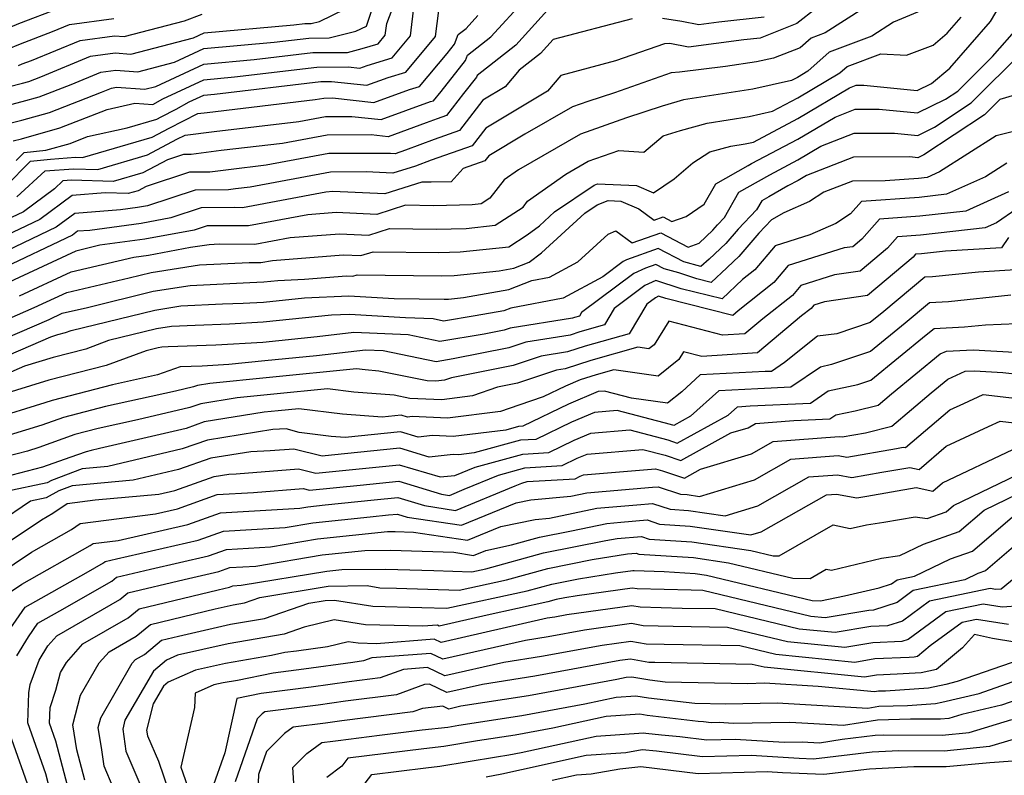
# Model space of a CAD drawing. Extents: x 2106028 to 2114230, y 2865558 to 2871231.
# Drawn here: x 2106376 to 2106518, y 2868712 to 2868821 of the extents above; entities that cross this region are included whole.
import ezdxf

# ---------------------------------------------------------------- set-up
doc = ezdxf.new("R2010")
doc.units = 0

msp = doc.modelspace()

# ---------------------------------------------------------------- linework, layer by layer
at = {"layer": 'Unknown_Line_Type', "color": 0}
for points in [[(2106372.6, 2868805.48, 2870), (2106376.06, 2868806.35, 2870), (2106380.05, 2868807.48, 2870), (2106387.53, 2868810.4, 2870), (2106388.99, 2868811, 2870), (2106389.71, 2868811.1, 2870), (2106393.79, 2868810.82, 2870), (2106395.38, 2868811.23, 2870), (2106402.35, 2868814.45, 2870), (2106409.61, 2868815.1, 2870), (2106418.08, 2868816.12, 2870), (2106423.07, 2868816.15, 2870), (2106425.22, 2868816.7, 2870), (2106427.53, 2868817.4, 2870), (2106428.54, 2868818.63, 2870), (2106428.76, 2868820.34, 2870), (2106431.93, 2868828.72, 2870)], [(2106371.77, 2868776.64, 2892), (2106377.85, 2868779.27, 2892), (2106382.54, 2868781.46, 2892), (2106391.54, 2868783.56, 2892), (2106394.75, 2868784.34, 2892), (2106401.73, 2868785.44, 2892), (2106408.89, 2868785.79, 2892), (2106410.57, 2868785.77, 2892), (2106412.25, 2868786.09, 2892), (2106422.44, 2868786.89, 2892), (2106425, 2868786.78, 2892), (2106426.82, 2868787.35, 2892), (2106436.29, 2868787.24, 2892), (2106439.38, 2868787.31, 2892), (2106446.41, 2868788.06, 2892), (2106449.06, 2868789.79, 2892), (2106450.84, 2868791.1, 2892), (2106453.01, 2868793.1, 2892), (2106458.7, 2868796.96, 2892), (2106459.19, 2868797.14, 2892), (2106464.83, 2868796.92, 2892), (2106467.27, 2868795.86, 2892), (2106470.29, 2868797.9, 2892), (2106472.96, 2868800.19, 2892), (2106475.43, 2868801.77, 2892), (2106478.44, 2868802.61, 2892), (2106480.55, 2868802.93, 2892), (2106481.73, 2868803.19, 2892), (2106488.13, 2868806.59, 2892), (2106495.62, 2868811.03, 2892), (2106496.56, 2868811.4, 2892), (2106497.68, 2868811.4, 2892), (2106505.4, 2868810.64, 2892), (2106507.44, 2868811.64, 2892), (2106510.09, 2868813.89, 2892), (2106515.95, 2868820.62, 2892), (2106518.62, 2868825.15, 2892)], [(2106493.68, 2868824.8, 2884), (2106488.01, 2868820.34, 2884), (2106482.72, 2868818.22, 2884), (2106480.36, 2868817.95, 2884), (2106472.35, 2868816.9, 2884), (2106469.64, 2868817.45, 2884), (2106468.86, 2868817.39, 2884), (2106461.81, 2868814.91, 2884), (2106453.9, 2868812.83, 2884), (2106451.97, 2868810.56, 2884), (2106443.07, 2868805.21, 2884), (2106441.09, 2868802.65, 2884), (2106435.19, 2868800.56, 2884), (2106432.9, 2868799.72, 2884), (2106429.64, 2868798.7, 2884), (2106425.77, 2868798.87, 2884), (2106420.65, 2868798.85, 2884), (2106409.01, 2868796.67, 2884), (2106406.93, 2868796.43, 2884), (2106405.9, 2868796.3, 2884), (2106401.1, 2868796.24, 2884), (2106394.19, 2868793.99, 2884), (2106392.77, 2868793.72, 2884), (2106390.3, 2868793.39, 2884), (2106383.72, 2868792.89, 2884), (2106381.01, 2868790.88, 2884), (2106372.63, 2868786.92, 2884)], [(2106368.18, 2868809.68, 2866), (2106376.16, 2868811.7, 2866), (2106377.07, 2868811.96, 2866), (2106378.77, 2868812.62, 2866), (2106385.96, 2868815.59, 2866), (2106389.53, 2868816.07, 2866), (2106391.81, 2868815.91, 2866), (2106400.82, 2868818.24, 2866), (2106402.37, 2868818.96, 2866), (2106415.34, 2868820.12, 2866), (2106416.91, 2868820.31, 2866), (2106417.83, 2868820.31, 2866), (2106419.03, 2868820.62, 2866), (2106424.58, 2868823.29, 2866)], [(2106370.39, 2868807.58, 2868), (2106376.11, 2868809.03, 2868), (2106378.56, 2868809.72, 2868), (2106383.15, 2868811.51, 2868), (2106387.48, 2868813.29, 2868), (2106389.62, 2868813.58, 2868), (2106392.8, 2868813.36, 2868), (2106398.1, 2868814.73, 2868), (2106402.36, 2868816.7, 2868), (2106412.48, 2868817.61, 2868), (2106417.49, 2868818.21, 2868), (2106420.45, 2868818.23, 2868), (2106424.29, 2868819.21, 2868), (2106425.82, 2868819.95, 2868), (2106427.43, 2868824.68, 2868)], [(2106500.48, 2868824.36, 2886), (2106492.11, 2868818.99, 2886), (2106490.06, 2868818.22, 2886), (2106488.48, 2868816.8, 2886), (2106484.62, 2868815.33, 2886), (2106482.17, 2868814.79, 2886), (2106477.68, 2868814.09, 2886), (2106471.06, 2868813.3, 2886), (2106469.83, 2868813.19, 2886), (2106461.66, 2868810.32, 2886), (2106457.82, 2868809.07, 2886), (2106455.6, 2868808.29, 2886), (2106448.72, 2868804.33, 2886), (2106443.5, 2868801.2, 2886), (2106442.93, 2868800.46, 2886), (2106439.81, 2868799.36, 2886), (2106438.08, 2868797.44, 2886), (2106435.17, 2868797.38, 2886), (2106433.81, 2868797.4, 2886), (2106428.48, 2868795.72, 2886), (2106420.97, 2868796.05, 2886), (2106419.95, 2868795.97, 2886), (2106407.9, 2868793.71, 2886), (2106406.82, 2868793.73, 2886), (2106401.95, 2868793.67, 2886), (2106397.56, 2868792.24, 2886), (2106393.3, 2868791.43, 2886), (2106385.88, 2868790.43, 2886), (2106384.1, 2868790.3, 2886), (2106383.37, 2868789.76, 2886), (2106372.56, 2868784.65, 2886)], [(2106452.91, 2868823.27, 2880), (2106447.39, 2868817.2, 2880), (2106441.8, 2868812.79, 2880), (2106441.7, 2868812.55, 2880), (2106439.85, 2868810.2, 2880), (2106437.4, 2868807.03, 2880), (2106436.02, 2868806.53, 2880), (2106434.45, 2868805.96, 2880), (2106428.94, 2868803.96, 2880), (2106426.49, 2868804.22, 2880), (2106420.16, 2868804.2, 2880), (2106413.71, 2868803, 2880), (2106404.86, 2868801.95, 2880), (2106400.51, 2868801.41, 2880), (2106399.4, 2868801.39, 2880), (2106397.07, 2868800.63, 2880), (2106393.52, 2868798.75, 2880), (2106389.22, 2868797.48, 2880), (2106383.24, 2868797.67, 2880), (2106381.99, 2868797.57, 2880), (2106380.76, 2868796.44, 2880), (2106376.3, 2868793.13, 2880), (2106372.77, 2868791.46, 2880)], [(2106375.34, 2868795.28, 2878), (2106379.4, 2868799.03, 2878), (2106383.51, 2868799.33, 2878), (2106387.02, 2868799.23, 2878), (2106394.19, 2868801.33, 2878), (2106398.44, 2868803.59, 2878), (2106399.63, 2868804.19, 2878), (2106403.83, 2868804.7, 2878), (2106416.07, 2868806.16, 2878), (2106419.92, 2868806.88, 2878), (2106423.7, 2868806.89, 2878), (2106427.93, 2868806.44, 2878), (2106435.09, 2868809.04, 2878), (2106435.5, 2868809.16, 2878), (2106436.6, 2868810.49, 2878), (2106440.12, 2868814.95, 2878), (2106440.43, 2868815.75, 2878), (2106443.8, 2868818.41, 2878), (2106448.74, 2868823.84, 2878)], [(2106381.4, 2868822.51, 2860), (2106375.57, 2868820.26, 2860), (2106372.43, 2868818.95, 2860), (2106364.64, 2868816.92, 2860), (2106362.07, 2868815.94, 2860), (2106355.36, 2868812.74, 2860), (2106348.08, 2868809.15, 2860), (2106343.84, 2868807.69, 2860), (2106340.23, 2868807.2, 2860), (2106337.94, 2868807.02, 2860), (2106332.57, 2868806.46, 2860), (2106330.62, 2868806.4, 2860), (2106325.55, 2868803.58, 2860), (2106325.02, 2868803.32, 2860), (2106319.04, 2868802.83, 2860), (2106315.74, 2868800.84, 2860), (2106312.38, 2868798.73, 2860), (2106308.95, 2868795.8, 2860), (2106304, 2868791.18, 2860), (2106299.74, 2868785.78, 2860)], [(2106507.73, 2868822.94, 2888), (2106501.96, 2868820.5, 2888), (2106498.82, 2868818.49, 2888), (2106492.66, 2868816.17, 2888), (2106489.58, 2868813.42, 2888), (2106488.1, 2868812.54, 2888), (2106487.22, 2868812.07, 2888), (2106481.63, 2868810.84, 2888), (2106471.61, 2868809.28, 2888), (2106470.65, 2868809.01, 2888), (2106468.52, 2868808.36, 2888), (2106463.4, 2868806.69, 2888), (2106456.73, 2868804.35, 2888), (2106447.78, 2868799.2, 2888), (2106445.71, 2868797.73, 2888), (2106443.65, 2868795.07, 2888), (2106442.39, 2868794.26, 2888), (2106441.1, 2868794.12, 2888), (2106435.54, 2868794, 2888), (2106431.48, 2868794.05, 2888), (2106427.32, 2868792.74, 2888), (2106421.46, 2868793, 2888), (2106417.38, 2868792.67, 2888), (2106408.79, 2868791.07, 2888), (2106404.88, 2868791.11, 2888), (2106402.81, 2868791.09, 2888), (2106400.93, 2868790.48, 2888), (2106393.83, 2868789.14, 2888), (2106387.33, 2868788.27, 2888), (2106383.83, 2868787.45, 2888), (2106373.59, 2868782.66, 2888)], [(2106374.81, 2868803.37, 2872), (2106376.01, 2868803.68, 2872), (2106381.54, 2868805.24, 2872), (2106388.37, 2868807.91, 2872), (2106392.36, 2868808.79, 2872), (2106394.95, 2868808.64, 2872), (2106396.4, 2868809.45, 2872), (2106402.34, 2868812.2, 2872), (2106406.75, 2868812.59, 2872), (2106418.67, 2868814.02, 2872), (2106423.17, 2868814.05, 2872), (2106424.88, 2868813.87, 2872), (2106425.91, 2868814.24, 2872), (2106429.52, 2868815.34, 2872), (2106432.18, 2868818.54, 2872), (2106432.73, 2868823.02, 2872)], [(2106375.25, 2868800.51, 2874), (2106376.4, 2868801.67, 2874), (2106379.53, 2868802.01, 2874), (2106383.04, 2868803, 2874), (2106385.54, 2868803.98, 2874), (2106391.27, 2868805.25, 2874), (2106395.54, 2868806.5, 2874), (2106396.18, 2868806.84, 2874), (2106398.36, 2868807.93, 2874), (2106400.24, 2868808.98, 2874), (2106402.33, 2868809.95, 2874), (2106403.89, 2868810.09, 2874), (2106419.26, 2868811.93, 2874), (2106420.79, 2868811.94, 2874), (2106425.9, 2868811.39, 2874), (2106428.97, 2868812.51, 2874), (2106431.51, 2868813.28, 2874), (2106435.81, 2868818.46, 2874), (2106436.27, 2868822.18, 2874)], [(2106302.22, 2868784.45, 2862), (2106308.16, 2868791.99, 2862), (2106309.84, 2868793.55, 2862), (2106315.37, 2868798.28, 2862), (2106316.86, 2868799.21, 2862), (2106318.31, 2868800.09, 2862), (2106321.72, 2868800.37, 2862), (2106324.89, 2868800.56, 2862), (2106326.64, 2868801.67, 2862), (2106331.25, 2868804.22, 2862), (2106336.64, 2868804.78, 2862), (2106340.69, 2868805.1, 2862), (2106347.04, 2868805.97, 2862), (2106349.61, 2868806.85, 2862), (2106361.71, 2868812.81, 2862), (2106363.93, 2868813.87, 2862), (2106364.78, 2868814.2, 2862), (2106373.99, 2868816.6, 2862), (2106375.83, 2868817.36, 2862), (2106380.48, 2868819.16, 2862), (2106382.94, 2868820.17, 2862), (2106389.34, 2868821.04, 2862)], [(2106464.2, 2868821.01, 2882), (2106452.82, 2868818.02, 2882), (2106450.98, 2868815.99, 2882), (2106447.9, 2868813.56, 2882), (2106445.85, 2868811.16, 2882), (2106442.63, 2868809.23, 2882), (2106439.25, 2868804.84, 2882), (2106435.6, 2868803.55, 2882), (2106431.49, 2868802.04, 2882), (2106429.96, 2868801.48, 2882), (2106429.28, 2868801.56, 2882), (2106420.41, 2868801.53, 2882), (2106411.36, 2868799.83, 2882), (2106405.89, 2868799.19, 2882), (2106403.2, 2868798.85, 2882), (2106400.25, 2868798.82, 2882), (2106394.03, 2868796.79, 2882), (2106392.85, 2868796.16, 2882), (2106391.41, 2868795.74, 2882), (2106388.1, 2868795.84, 2882), (2106383.34, 2868795.48, 2882), (2106378.66, 2868792, 2882), (2106372.7, 2868789.19, 2882)], [(2106373.71, 2868796.79, 2876), (2106377.31, 2868800.42, 2876), (2106380.21, 2868800.74, 2876), (2106383.79, 2868801, 2876), (2106384.82, 2868800.97, 2876), (2106394.87, 2868803.92, 2876), (2106397.31, 2868805.22, 2876), (2106401.49, 2868807.3, 2876), (2106402.8, 2868807.46, 2876), (2106418.42, 2868809.32, 2876), (2106419.68, 2868809.55, 2876), (2106420.91, 2868809.56, 2876), (2106426.91, 2868808.91, 2876), (2106432.03, 2868810.77, 2876), (2106433.51, 2868811.22, 2876), (2106437.47, 2868815.99, 2876), (2106438.54, 2868817.35, 2876), (2106439.06, 2868818.71, 2876), (2106440.22, 2868819.62, 2876), (2106441.9, 2868821.48, 2876)], [(2106375.55, 2868814.24, 2864), (2106376.08, 2868814.47, 2864), (2106377.44, 2868814.99, 2864), (2106384.45, 2868817.88, 2864), (2106389.43, 2868818.55, 2864), (2106390.82, 2868818.46, 2864), (2106399.54, 2868820.71, 2864), (2106402.11, 2868821.69, 2864)], [(2106375.72, 2868780.97, 2890), (2106383.19, 2868784.46, 2890), (2106392.24, 2868786.57, 2890), (2106394.36, 2868786.85, 2890), (2106400.4, 2868787.99, 2890), (2106403.09, 2868788.41, 2890), (2106404.55, 2868788.48, 2890), (2106409.68, 2868788.42, 2890), (2106414.81, 2868789.38, 2890), (2106421.95, 2868789.94, 2890), (2106426.16, 2868789.76, 2890), (2106429.15, 2868790.7, 2890), (2106435.92, 2868790.62, 2890), (2106440.24, 2868790.71, 2890), (2106444.4, 2868791.16, 2890), (2106448.45, 2868793.79, 2890), (2106449.1, 2868794.64, 2890), (2106454.64, 2868798.55, 2890), (2106457.87, 2868800.41, 2890), (2106462.26, 2868801.95, 2890), (2106465.9, 2868801.74, 2890), (2106468.67, 2868804.1, 2890), (2106471.2, 2868804.88, 2890), (2106475.02, 2868805.94, 2890), (2106481.09, 2868806.89, 2890), (2106484.48, 2868807.63, 2890), (2106488.12, 2868809.56, 2890), (2106494.21, 2868813.18, 2890), (2106495.27, 2868814.12, 2890), (2106500.14, 2868815.96, 2890), (2106503.82, 2868815.74, 2890), (2106507.67, 2868817.18, 2890), (2106509.72, 2868818.92, 2890), (2106511.75, 2868821.25, 2890)], [(2106483.27, 2868821.25, 2882), (2106476.75, 2868820.51, 2882), (2106473.86, 2868820.13, 2882), (2106471.4, 2868820.63, 2882), (2106468.59, 2868821.04, 2882)], [(2106371.48, 2868773.89, 2894), (2106379.99, 2868777.57, 2894), (2106381.89, 2868778.46, 2894), (2106385.55, 2868779.31, 2894), (2106395, 2868781.63, 2894), (2106400.37, 2868782.48, 2894), (2106408.97, 2868782.9, 2894), (2106409.98, 2868782.93, 2894), (2106410.98, 2868782.99, 2894), (2106413.01, 2868783.2, 2894), (2106416.9, 2868783.36, 2894), (2106422.93, 2868783.84, 2894), (2106423.84, 2868783.8, 2894), (2106424.48, 2868784, 2894), (2106436.67, 2868783.87, 2894), (2106438.52, 2868783.9, 2894), (2106444.99, 2868784.6, 2894), (2106447.12, 2868784.97, 2894), (2106449.35, 2868785.86, 2894), (2106451.12, 2868787.17, 2894), (2106457.37, 2868792.94, 2894), (2106459.15, 2868794.14, 2894), (2106460.75, 2868794.74, 2894), (2106462.55, 2868794.67, 2894), (2106465.18, 2868793.52, 2894), (2106467.38, 2868791.91, 2894), (2106468.69, 2868792.37, 2894), (2106469.95, 2868791.72, 2894), (2106472, 2868792.45, 2894), (2106474.61, 2868794.2, 2894), (2106476.29, 2868797.15, 2894), (2106480.96, 2868799.78, 2894), (2106481.47, 2868800.08, 2894), (2106488.15, 2868803.61, 2894), (2106493.54, 2868806.81, 2894), (2106496.42, 2868807.94, 2894), (2106499.89, 2868807.95, 2894), (2106505.43, 2868807.4, 2894), (2106509.46, 2868809.38, 2894), (2106511.26, 2868810.56, 2894), (2106516.27, 2868815.53, 2894), (2106520.15, 2868819.98, 2894)], [(2106371.18, 2868771.14, 2896), (2106380.24, 2868775.06, 2896), (2106381.24, 2868775.37, 2896), (2106382.37, 2868775.66, 2896), (2106383.16, 2868775.95, 2896), (2106395.25, 2868778.91, 2896), (2106399.01, 2868779.51, 2896), (2106405.04, 2868779.8, 2896), (2106408.01, 2868779.9, 2896), (2106410.94, 2868780.07, 2896), (2106416.9, 2868780.69, 2896), (2106423.26, 2868780.96, 2896), (2106429.81, 2868780.57, 2896), (2106437.04, 2868780.49, 2896), (2106437.66, 2868780.5, 2896), (2106439.83, 2868780.73, 2896), (2106446.4, 2868781.89, 2896), (2106449.7, 2868783.2, 2896), (2106452.26, 2868783.69, 2896), (2106456.36, 2868785.9, 2896), (2106460.76, 2868789.9, 2896), (2106461.87, 2868790.35, 2896), (2106464.21, 2868788.62, 2896), (2106468.34, 2868790.08, 2896), (2106472.3, 2868788.02, 2896), (2106473.89, 2868788.59, 2896), (2106475.87, 2868790.45, 2896), (2106476.52, 2868791.23, 2896), (2106477.53, 2868792.27, 2896), (2106479.61, 2868795.94, 2896), (2106482.45, 2868797.54, 2896), (2106484.08, 2868798.47, 2896), (2106488.16, 2868800.63, 2896), (2106491.45, 2868802.59, 2896), (2106496.29, 2868804.48, 2896), (2106502.11, 2868804.49, 2896), (2106505.46, 2868804.16, 2896), (2106507.9, 2868805.36, 2896), (2106513.18, 2868808.84, 2896), (2106520.71, 2868816.3, 2896)], [(2106522.06, 2868810.72, 2898), (2106517.33, 2868809.32, 2898), (2106515.1, 2868807.11, 2898), (2106506.34, 2868801.34, 2898), (2106505.49, 2868800.92, 2898), (2106504.32, 2868801.04, 2898), (2106496.16, 2868801.02, 2898), (2106489.37, 2868798.37, 2898), (2106488.17, 2868797.66, 2898), (2106486.69, 2868796.87, 2898), (2106483.95, 2868795.29, 2898), (2106482.94, 2868794.72, 2898), (2106482.19, 2868793.41, 2898), (2106479.51, 2868790.62, 2898), (2106477.75, 2868788.55, 2898), (2106475.34, 2868786.26, 2898), (2106474.13, 2868785.2, 2898), (2106471.66, 2868785.88, 2898), (2106467.98, 2868787.79, 2898), (2106463.4, 2868786.17, 2898), (2106462.93, 2868785.95, 2898), (2106459.97, 2868783.74, 2898), (2106454.22, 2868780.63, 2898), (2106446.69, 2868779.21, 2898), (2106445.68, 2868778.81, 2898), (2106441.54, 2868778.08, 2898), (2106436.96, 2868777.33, 2898), (2106435.45, 2868777.64, 2898), (2106431.46, 2868777.81, 2898), (2106423.38, 2868778.29, 2898), (2106420.8, 2868778.18, 2898), (2106410.91, 2868777.15, 2898), (2106406.03, 2868776.87, 2898), (2106401.1, 2868776.71, 2898), (2106397.65, 2868776.54, 2898), (2106395.5, 2868776.2, 2898), (2106388.57, 2868774.5, 2898), (2106385.3, 2868773.29, 2898), (2106380.59, 2868772.07, 2898), (2106376.42, 2868770.79, 2898), (2106370.88, 2868768.39, 2898)], [(2106521.41, 2868805.24, 2900), (2106516.8, 2868804.1, 2900), (2106508.59, 2868798.87, 2900), (2106506.8, 2868798.06, 2900), (2106505.55, 2868797.92, 2900), (2106500.76, 2868797.57, 2900), (2106496.02, 2868797.56, 2900), (2106491.9, 2868795.95, 2900), (2106489.82, 2868794.59, 2900), (2106486.13, 2868792.98, 2900), (2106484.35, 2868791.94, 2900), (2106482.49, 2868790.01, 2900), (2106479.64, 2868786.64, 2900), (2106478.86, 2868785.91, 2900), (2106477.87, 2868785.03, 2900), (2106475.64, 2868782.9, 2900), (2106473.56, 2868783.42, 2900), (2106470.93, 2868784.29, 2900), (2106468.84, 2868784.87, 2900), (2106467.63, 2868785.5, 2900), (2106466.12, 2868784.97, 2900), (2106464.47, 2868784.2, 2900), (2106456.91, 2868778.55, 2900), (2106456.61, 2868778.05, 2900), (2106455.87, 2868777.84, 2900), (2106455.57, 2868777.75, 2900), (2106446.61, 2868776.32, 2900), (2106445.73, 2868776.02, 2900), (2106442.85, 2868775.44, 2900), (2106436.43, 2868774.39, 2900), (2106431.86, 2868775.33, 2900), (2106424, 2868775.66, 2900), (2106418.71, 2868775.05, 2900), (2106410.87, 2868774.23, 2900), (2106404.05, 2868773.84, 2900), (2106397.17, 2868773.61, 2900), (2106396.29, 2868773.57, 2900), (2106395.75, 2868773.48, 2900), (2106393.99, 2868773.05, 2900), (2106388.23, 2868770.91, 2900), (2106379.93, 2868768.77, 2900), (2106372.59, 2868766.52, 2900)], [(2106518.33, 2868800.16, 2902), (2106515.23, 2868798.18, 2902), (2106509.61, 2868795.64, 2902), (2106505.66, 2868795.2, 2902), (2106497.34, 2868794.58, 2902), (2106495.74, 2868792.8, 2902), (2106493.62, 2868791.41, 2902), (2106489.86, 2868789.77, 2902), (2106484.87, 2868788.21, 2902), (2106481.95, 2868784.75, 2902), (2106480.17, 2868783.35, 2902), (2106477.21, 2868780.52, 2902), (2106471.31, 2868781.99, 2902), (2106467.65, 2868783.21, 2902), (2106466.02, 2868782.45, 2902), (2106461.62, 2868779.16, 2902), (2106460.2, 2868776.77, 2902), (2106456.65, 2868775.78, 2902), (2106455.23, 2868775.31, 2902), (2106448.84, 2868774.3, 2902), (2106446.37, 2868773.47, 2902), (2106438.35, 2868771.86, 2902), (2106435.89, 2868771.46, 2902), (2106428.26, 2868773.02, 2902), (2106425.68, 2868773.13, 2902), (2106418.59, 2868772.3, 2902), (2106411.16, 2868771.56, 2902), (2106405.95, 2868771.03, 2902), (2106402.08, 2868770.81, 2902), (2106398.94, 2868770.71, 2902), (2106395.64, 2868769.56, 2902), (2106389.14, 2868768.13, 2902), (2106380.41, 2868765.87, 2902), (2106379.39, 2868765.5, 2902), (2106371.55, 2868763.1, 2902)], [(2106518.57, 2868796.01, 2904), (2106512.41, 2868793.22, 2904), (2106505.76, 2868792.47, 2904), (2106499.95, 2868792.04, 2904), (2106497.38, 2868789.17, 2904), (2106496.07, 2868788.07, 2904), (2106494.84, 2868787.89, 2904), (2106486.73, 2868785.35, 2904), (2106484.65, 2868782.89, 2904), (2106479.5, 2868778.83, 2904), (2106478.77, 2868778.13, 2904), (2106469.05, 2868780.57, 2904), (2106468.02, 2868780.91, 2904), (2106467.57, 2868780.69, 2904), (2106466.33, 2868779.77, 2904), (2106463.79, 2868775.48, 2904), (2106457.44, 2868773.71, 2904), (2106454.88, 2868772.88, 2904), (2106451.06, 2868772.27, 2904), (2106447.01, 2868770.92, 2904), (2106438.1, 2868769.13, 2904), (2106437.1, 2868768.78, 2904), (2106435.87, 2868768.63, 2904), (2106434.61, 2868768.68, 2904), (2106427.63, 2868770.11, 2904), (2106425.66, 2868770.26, 2904), (2106424.38, 2868770.42, 2904), (2106411.8, 2868769.16, 2904), (2106403.22, 2868768.29, 2904), (2106401.41, 2868768, 2904), (2106400.86, 2868767.81, 2904), (2106398.24, 2868767.19, 2904), (2106388.11, 2868764.97, 2904), (2106382.05, 2868763.4, 2904), (2106378.95, 2868762.28, 2904), (2106374.2, 2868760.83, 2904)], [(2106519.77, 2868793.52, 2906), (2106516.85, 2868791.54, 2906), (2106515.22, 2868790.8, 2906), (2106505.87, 2868789.75, 2906), (2106502.56, 2868789.5, 2906), (2106501.09, 2868787.86, 2906), (2106497.13, 2868784.55, 2906), (2106493.42, 2868784.01, 2906), (2106488.59, 2868782.49, 2906), (2106487.35, 2868781.03, 2906), (2106483.06, 2868777.65, 2906), (2106480.5, 2868775.49, 2906), (2106477.25, 2868775.29, 2906), (2106469.49, 2868777.32, 2906), (2106467.37, 2868773.91, 2906), (2106466.63, 2868773.32, 2906), (2106465.05, 2868773.55, 2906), (2106458.23, 2868771.65, 2906), (2106454.54, 2868770.45, 2906), (2106453.28, 2868770.25, 2906), (2106447.65, 2868768.37, 2906), (2106444.78, 2868767.79, 2906), (2106441.14, 2868766.51, 2906), (2106436.7, 2868765.97, 2906), (2106432.1, 2868766.16, 2906), (2106429.85, 2868766.62, 2906), (2106424.01, 2868767.06, 2906), (2106420.22, 2868767.54, 2906), (2106412.44, 2868766.76, 2906), (2106407.14, 2868766.23, 2906), (2106401.89, 2868765.38, 2906), (2106400.32, 2868764.82, 2906), (2106392.76, 2868763.05, 2906), (2106387.08, 2868761.8, 2906), (2106383.68, 2868760.92, 2906), (2106378.52, 2868759.06, 2906), (2106376.86, 2868758.55, 2906), (2106369.33, 2868756.61, 2906)], [(2106518.57, 2868789.41, 2908), (2106517.54, 2868787.9, 2908), (2106509.45, 2868787.42, 2908), (2106505.98, 2868787.03, 2908), (2106505.16, 2868786.97, 2908), (2106504.8, 2868786.56, 2908), (2106498.19, 2868781.03, 2908), (2106492, 2868780.12, 2908), (2106490.45, 2868779.64, 2908), (2106490.05, 2868779.16, 2908), (2106488.67, 2868778.08, 2908), (2106482.3, 2868772.72, 2908), (2106474.25, 2868772.22, 2908), (2106471.64, 2868772.9, 2908), (2106470.93, 2868771.76, 2908), (2106467.96, 2868769.39, 2908), (2106461.58, 2868770.3, 2908), (2106459.01, 2868769.58, 2908), (2106456.71, 2868768.83, 2908), (2106454.59, 2868767.93, 2908), (2106451.35, 2868766.36, 2908), (2106447.83, 2868765.18, 2908), (2106445.18, 2868764.25, 2908), (2106437.53, 2868763.31, 2908), (2106432.45, 2868763.52, 2908), (2106431.74, 2868763.45, 2908), (2106430.86, 2868763.71, 2908), (2106428.09, 2868763.43, 2908), (2106422.37, 2868763.86, 2908), (2106416.06, 2868764.66, 2908), (2106413.08, 2868764.37, 2908), (2106411.05, 2868764.16, 2908), (2106402.37, 2868762.75, 2908), (2106399.77, 2868761.83, 2908), (2106387.28, 2868758.9, 2908), (2106386.05, 2868758.63, 2908), (2106385.32, 2868758.44, 2908), (2106382.97, 2868757.6, 2908), (2106379.01, 2868756.22, 2908), (2106373.47, 2868754.78, 2908)], [(2106519.59, 2868784.73, 2910), (2106514.26, 2868784.41, 2910), (2106507.57, 2868783.7, 2910), (2106506.47, 2868783.65, 2910), (2106500.57, 2868778.71, 2910), (2106498.59, 2868777.1, 2910), (2106493.76, 2868775.46, 2910), (2106491, 2868775.16, 2910), (2106486.23, 2868771.36, 2910), (2106484.34, 2868770.06, 2910), (2106483.44, 2868770.02, 2910), (2106474.05, 2868769.54, 2910), (2106471.36, 2868767.11, 2910), (2106469.3, 2868765.46, 2910), (2106464.09, 2868766.2, 2910), (2106460.22, 2868767.22, 2910), (2106459.28, 2868767.14, 2910), (2106455.01, 2868765.32, 2910), (2106448.4, 2868762.12, 2910), (2106447.8, 2868762.08, 2910), (2106445.95, 2868761.58, 2910), (2106438.36, 2868760.66, 2910), (2106435.39, 2868760.78, 2910), (2106433.31, 2868760.56, 2910), (2106430.76, 2868761.34, 2910), (2106422.73, 2868760.51, 2910), (2106420.72, 2868760.67, 2910), (2106416.1, 2868761.25, 2910), (2106414.21, 2868761.74, 2910), (2106412.28, 2868761.66, 2910), (2106402.85, 2868760.13, 2910), (2106399.23, 2868758.85, 2910), (2106388.45, 2868756.32, 2910), (2106384.74, 2868755.99, 2910), (2106380.31, 2868754.29, 2910), (2106379.7, 2868753.95, 2910), (2106373.79, 2868752.71, 2910)], [(2106518.93, 2868781.05, 2912), (2106509.89, 2868780.09, 2912), (2106507.15, 2868779.96, 2912), (2106503.64, 2868777.02, 2912), (2106498.64, 2868772.94, 2912), (2106493.01, 2868771.03, 2912), (2106491.4, 2868770.69, 2912), (2106487.15, 2868767.78, 2912), (2106482.35, 2868767.54, 2912), (2106476.73, 2868767.25, 2912), (2106472.65, 2868763.57, 2912), (2106470.22, 2868762.23, 2912), (2106469.77, 2868762.38, 2912), (2106462.05, 2868764.41, 2912), (2106458.75, 2868764.13, 2912), (2106455.43, 2868762.72, 2912), (2106450.29, 2868760.23, 2912), (2106448.1, 2868760.1, 2912), (2106441.4, 2868758.27, 2912), (2106439.19, 2868758, 2912), (2106438.33, 2868758.03, 2912), (2106434.88, 2868757.68, 2912), (2106430.67, 2868758.96, 2912), (2106420.78, 2868757.95, 2912), (2106419.41, 2868757.81, 2912), (2106415.36, 2868758.84, 2912), (2106411.94, 2868758.57, 2912), (2106409.12, 2868758.44, 2912), (2106403.33, 2868757.5, 2912), (2106398.69, 2868755.86, 2912), (2106392.15, 2868754.33, 2912), (2106383.32, 2868753.54, 2912), (2106381.37, 2868752.79, 2912), (2106379.55, 2868751.78, 2912), (2106377.32, 2868751.32, 2912), (2106372.58, 2868748.12, 2912)], [(2106370.2, 2868742.82, 2914), (2106378.89, 2868748.63, 2914), (2106380.53, 2868749.55, 2914), (2106382.6, 2868750.99, 2914), (2106386.66, 2868751.52, 2914), (2106395.85, 2868752.34, 2914), (2106398.14, 2868752.87, 2914), (2106403.82, 2868754.88, 2914), (2106405.96, 2868755.23, 2914), (2106407.01, 2868755.27, 2914), (2106416.03, 2868755.98, 2914), (2106418.51, 2868755.35, 2914), (2106422.84, 2868755.79, 2914), (2106430.57, 2868756.58, 2914), (2106436.46, 2868754.8, 2914), (2106438.58, 2868755.02, 2914), (2106441.52, 2868756.23, 2914), (2106448.41, 2868758.11, 2914), (2106452.19, 2868758.33, 2914), (2106455.85, 2868760.11, 2914), (2106458.23, 2868761.12, 2914), (2106463.89, 2868761.6, 2914), (2106469.38, 2868760.16, 2914), (2106470.73, 2868759.7, 2914), (2106478.07, 2868763.75, 2914), (2106479.41, 2868764.96, 2914), (2106481.26, 2868765.06, 2914), (2106489.96, 2868765.49, 2914), (2106492.51, 2868767.24, 2914), (2106496.83, 2868768.16, 2914), (2106498.69, 2868768.79, 2914), (2106506.7, 2868775.32, 2914), (2106507.84, 2868776.27, 2914), (2106512.21, 2868776.48, 2914), (2106515.26, 2868776.8, 2914), (2106522.03, 2868777.05, 2914)], [(2106372.37, 2868740.57, 2916), (2106377.46, 2868743.96, 2916), (2106383.23, 2868747.22, 2916), (2106384.47, 2868748.09, 2916), (2106395.36, 2868749.49, 2916), (2106398.54, 2868750.22, 2916), (2106404.28, 2868752.25, 2916), (2106409.5, 2868752.56, 2916), (2106416.7, 2868753.12, 2916), (2106417.6, 2868752.89, 2916), (2106424.9, 2868753.64, 2916), (2106430.48, 2868754.21, 2916), (2106436.69, 2868752.33, 2916), (2106437.8, 2868752.15, 2916), (2106439.94, 2868753.03, 2916), (2106444.9, 2868755.08, 2916), (2106448.72, 2868756.12, 2916), (2106454.08, 2868756.44, 2916), (2106456.28, 2868757.51, 2916), (2106457.7, 2868758.11, 2916), (2106465.73, 2868758.79, 2916), (2106468.99, 2868757.93, 2916), (2106471.25, 2868757.17, 2916), (2106478.48, 2868761.17, 2916), (2106480.96, 2868761.92, 2916), (2106482.03, 2868762.53, 2916), (2106487.54, 2868762.94, 2916), (2106492.77, 2868763.2, 2916), (2106493.61, 2868763.78, 2916), (2106496.4, 2868764.38, 2916), (2106499.72, 2868765.19, 2916), (2106501.65, 2868766.83, 2916), (2106508.72, 2868772.6, 2916), (2106509.6, 2868772.99, 2916), (2106513.47, 2868773.16, 2916), (2106519.42, 2868772.85, 2916)], [(2106374.55, 2868738.31, 2918), (2106376.03, 2868739.3, 2918), (2106385.92, 2868744.89, 2918), (2106386.34, 2868745.18, 2918), (2106389.94, 2868745.64, 2918), (2106400.04, 2868747.95, 2918), (2106404.73, 2868749.61, 2918), (2106416.18, 2868750.3, 2918), (2106417.37, 2868750.49, 2918), (2106419.85, 2868750.76, 2918), (2106426.96, 2868751.48, 2918), (2106430.38, 2868751.83, 2918), (2106434.19, 2868750.67, 2918), (2106438.68, 2868749.98, 2918), (2106447.3, 2868753.53, 2918), (2106448.27, 2868753.93, 2918), (2106449.02, 2868754.14, 2918), (2106455.97, 2868754.55, 2918), (2106456.7, 2868754.9, 2918), (2106457.17, 2868755.1, 2918), (2106467.56, 2868755.98, 2918), (2106468.59, 2868755.71, 2918), (2106471.76, 2868754.64, 2918), (2106474.09, 2868755.93, 2918), (2106481.43, 2868758.16, 2918), (2106484.59, 2868759.95, 2918), (2106494.1, 2868760.67, 2918), (2106494.52, 2868760.59, 2918), (2106497.93, 2868761.2, 2918), (2106501.71, 2868762.12, 2918), (2106507.41, 2868766.98, 2918), (2106509.8, 2868768.93, 2918), (2106512.33, 2868770.07, 2918), (2106513.64, 2868770.13, 2918), (2106517.77, 2868769.91, 2918), (2106522.87, 2868769.31, 2918)], [(2106372.66, 2868730.51, 2920), (2106376.53, 2868736.01, 2920), (2106385.34, 2868740.95, 2920), (2106387.85, 2868742.4, 2920), (2106388.08, 2868742.59, 2920), (2106389.73, 2868742.99, 2920), (2106401.53, 2868745.69, 2920), (2106405.18, 2868746.98, 2920), (2106414.08, 2868747.51, 2920), (2106418.06, 2868748.17, 2920), (2106426.38, 2868749.05, 2920), (2106429.02, 2868749.32, 2920), (2106430.29, 2868749.45, 2920), (2106431.7, 2868749.02, 2920), (2106439.55, 2868747.82, 2920), (2106447.45, 2868751.06, 2920), (2106449.58, 2868751.51, 2920), (2106455.36, 2868752.01, 2920), (2106457.65, 2868752.5, 2920), (2106467.17, 2868753.33, 2920), (2106467.98, 2868753.39, 2920), (2106471.21, 2868752.3, 2920), (2106472.13, 2868752.25, 2920), (2106473.95, 2868751.98, 2920), (2106481.9, 2868754.4, 2920), (2106487.15, 2868757.38, 2920), (2106493.98, 2868757.89, 2920), (2106495.22, 2868757.65, 2920), (2106502.41, 2868758.94, 2920), (2106503.37, 2868759.11, 2920), (2106503.69, 2868759.04, 2920), (2106510.09, 2868764.48, 2920), (2106512.1, 2868765.43, 2920), (2106514.92, 2868766.7, 2920), (2106522.35, 2868765.83, 2920)], [(2106375.34, 2868728.97, 2922), (2106376.99, 2868731.69, 2922), (2106378.38, 2868733.66, 2922), (2106381.54, 2868735.44, 2922), (2106389.03, 2868739.75, 2922), (2106389.71, 2868740.32, 2922), (2106394.62, 2868741.5, 2922), (2106403.03, 2868743.43, 2922), (2106405.63, 2868744.34, 2922), (2106411.97, 2868744.72, 2922), (2106418.75, 2868745.85, 2922), (2106428.88, 2868746.92, 2922), (2106429.96, 2868746.94, 2922), (2106432.62, 2868746.85, 2922), (2106440.43, 2868745.65, 2922), (2106445.26, 2868747.63, 2922), (2106450.21, 2868748.67, 2922), (2106452.28, 2868748.85, 2922), (2106459.11, 2868750.3, 2922), (2106464.87, 2868750.8, 2922), (2106467.17, 2868750.99, 2922), (2106469.69, 2868750.14, 2922), (2106472.37, 2868749.97, 2922), (2106477.65, 2868749.2, 2922), (2106482.37, 2868750.64, 2922), (2106489.72, 2868754.81, 2922), (2106493.86, 2868755.12, 2922), (2106495.93, 2868754.71, 2922), (2106500.26, 2868755.49, 2922), (2106504.3, 2868756.19, 2922), (2106505.65, 2868755.9, 2922), (2106509.57, 2868759.23, 2922), (2106515.66, 2868762.1, 2922), (2106517.36, 2868762.87, 2922), (2106521.83, 2868762.34, 2922)], [(2106380.63, 2868707.62, 2924), (2106379.49, 2868711.89, 2924), (2106376.89, 2868719.28, 2924), (2106377.06, 2868723.62, 2924), (2106377.26, 2868724.82, 2924), (2106378.57, 2868728.35, 2924), (2106379.82, 2868730.41, 2924), (2106381.08, 2868731.85, 2924), (2106390.21, 2868737.11, 2924), (2106391.35, 2868738.05, 2924), (2106399.51, 2868740.01, 2924), (2106404.52, 2868741.16, 2924), (2106406.08, 2868741.71, 2924), (2106409.86, 2868741.93, 2924), (2106419.44, 2868743.53, 2924), (2106425.59, 2868744.18, 2924), (2106429.3, 2868744.22, 2924), (2106438.46, 2868743.92, 2924), (2106441.31, 2868743.48, 2924), (2106443.07, 2868744.2, 2924), (2106446.77, 2868744.98, 2924), (2106450.82, 2868746.09, 2924), (2106455.45, 2868747.02, 2924), (2106460.57, 2868748.1, 2924), (2106462.57, 2868748.28, 2924), (2106466.37, 2868748.59, 2924), (2106468.18, 2868747.98, 2924), (2106472.61, 2868747.7, 2924), (2106481.36, 2868746.43, 2924), (2106482.84, 2868746.88, 2924), (2106492.28, 2868752.23, 2924), (2106493.74, 2868752.34, 2924), (2106496.64, 2868751.78, 2924), (2106498.1, 2868752.04, 2924), (2106505.24, 2868753.27, 2924), (2106507.62, 2868752.76, 2924), (2106509.05, 2868753.97, 2924), (2106519.22, 2868758.78, 2924)], [(2106382.9, 2868709.32, 2926), (2106380.95, 2868716.61, 2926), (2106380.03, 2868719.21, 2926), (2106380.13, 2868721.49, 2926), (2106380.98, 2868723.99, 2926), (2106381.65, 2868726.53, 2926), (2106382.49, 2868727.99, 2926), (2106384.87, 2868730.7, 2926), (2106391.39, 2868734.46, 2926), (2106392.98, 2868735.77, 2926), (2106404.39, 2868738.52, 2926), (2106406.02, 2868738.9, 2926), (2106406.52, 2868739.07, 2926), (2106407.75, 2868739.15, 2926), (2106420.12, 2868741.21, 2926), (2106422.29, 2868741.44, 2926), (2106428.64, 2868741.5, 2926), (2106435.57, 2868741.27, 2926), (2106441.04, 2868741.11, 2926), (2106443.08, 2868741.55, 2926), (2106451.42, 2868743.84, 2926), (2106460.42, 2868745.64, 2926), (2106462.05, 2868745.9, 2926), (2106465.57, 2868746.18, 2926), (2106466.67, 2868745.81, 2926), (2106472.85, 2868745.42, 2926), (2106481.33, 2868744.19, 2926), (2106484.58, 2868743.41, 2926), (2106485.46, 2868743.39, 2926), (2106493.23, 2868747.91, 2926), (2106495.68, 2868747.34, 2926), (2106498.06, 2868747.91, 2926), (2106500.58, 2868748.27, 2926), (2106505.09, 2868749.03, 2926), (2106506.84, 2868748.79, 2926), (2106509.56, 2868749.75, 2926), (2106510.63, 2868750.67, 2926), (2106521.2, 2868755.78, 2926)], [(2106385.16, 2868711.02, 2928), (2106384.01, 2868715.36, 2928), (2106383.41, 2868719.01, 2928), (2106384.54, 2868723.27, 2928), (2106387.24, 2868727.93, 2928), (2106388.66, 2868729.56, 2928), (2106392.57, 2868731.81, 2928), (2106394.61, 2868733.5, 2928), (2106403.98, 2868735.76, 2928), (2106406.55, 2868736.34, 2928), (2106408.23, 2868736.63, 2928), (2106410.42, 2868737.39, 2928), (2106420.3, 2868739.01, 2928), (2106425.93, 2868739.1, 2928), (2106427.78, 2868738.81, 2928), (2106430.16, 2868738.74, 2928), (2106439.24, 2868738.47, 2928), (2106446.06, 2868739.96, 2928), (2106452.01, 2868741.59, 2928), (2106458.44, 2868742.88, 2928), (2106463.52, 2868743.68, 2928), (2106464.77, 2868743.78, 2928), (2106465.15, 2868743.65, 2928), (2106473.09, 2868743.15, 2928), (2106478.13, 2868742.42, 2928), (2106487.4, 2868740.18, 2928), (2106489.92, 2868740.14, 2928), (2106492.25, 2868741.5, 2928), (2106492.99, 2868741.32, 2928), (2106500.21, 2868743.08, 2928), (2106502.87, 2868743.46, 2928), (2106506.29, 2868745.1, 2928), (2106511.46, 2868746.91, 2928), (2106515.05, 2868750.01, 2928), (2106521.53, 2868753.14, 2928)], [(2106389.25, 2868709.94, 2930), (2106387.92, 2868713.01, 2930), (2106387.6, 2868715.39, 2930), (2106387.07, 2868718.63, 2930), (2106387.44, 2868720.01, 2930), (2106391.98, 2868727.88, 2930), (2106392.45, 2868728.42, 2930), (2106393.75, 2868729.16, 2930), (2106396.24, 2868731.23, 2930), (2106398.67, 2868731.81, 2930), (2106406.19, 2868733.52, 2930), (2106411.09, 2868734.36, 2930), (2106417.51, 2868736.58, 2930), (2106419.88, 2868736.97, 2930), (2106421.22, 2868736.99, 2930), (2106426.73, 2868736.13, 2930), (2106433.82, 2868735.94, 2930), (2106437.43, 2868735.83, 2930), (2106449.04, 2868738.36, 2930), (2106452.61, 2868739.34, 2930), (2106456.46, 2868740.11, 2930), (2106461.8, 2868740.96, 2930), (2106464.3, 2868741.3, 2930), (2106464.52, 2868741.27, 2930), (2106468.84, 2868741.16, 2930), (2106473.33, 2868740.88, 2930), (2106474.93, 2868740.64, 2930), (2106490.22, 2868736.95, 2930), (2106491.4, 2868736.93, 2930), (2106494.9, 2868737.63, 2930), (2106499.91, 2868738.79, 2930), (2106501.67, 2868739.36, 2930), (2106502.47, 2868739.96, 2930), (2106505.01, 2868740.48, 2930), (2106510.2, 2868742.97, 2930), (2106513.36, 2868744.08, 2930), (2106519.47, 2868749.34, 2930)], [(2106519.61, 2868744.99, 2932), (2106515.26, 2868741.24, 2932), (2106514.12, 2868740.84, 2932), (2106512.24, 2868739.94, 2932), (2106504.82, 2868738.42, 2932), (2106502.47, 2868736.68, 2932), (2106499.05, 2868735.56, 2932), (2106498.39, 2868735.53, 2932), (2106492.1, 2868734.45, 2932), (2106490.02, 2868734.65, 2932), (2106474.4, 2868738.39, 2932), (2106472.74, 2868738.43, 2932), (2106464.95, 2868738.62, 2932), (2106464.23, 2868738.74, 2932), (2106456.25, 2868737.63, 2932), (2106454.48, 2868737.35, 2932), (2106453.21, 2868737.09, 2932), (2106452.02, 2868736.77, 2932), (2106443.27, 2868734.86, 2932), (2106436.33, 2868733.27, 2932), (2106436.08, 2868733.4, 2932), (2106433.96, 2868733.23, 2932), (2106425.68, 2868733.45, 2932), (2106421.14, 2868734.16, 2932), (2106416.81, 2868733.09, 2932), (2106413.95, 2868732.1, 2932), (2106405.83, 2868730.7, 2932), (2106398.52, 2868729.04, 2932), (2106396.96, 2868728.35, 2932), (2106395.06, 2868726.75, 2932), (2106390.94, 2868719.67, 2932), (2106390.62, 2868718.38, 2932), (2106391.05, 2868715.21, 2932), (2106394.7, 2868706.78, 2932)], [(2106522.9, 2868743.01, 2934), (2106517.53, 2868738.59, 2934), (2106516.73, 2868738.54, 2934), (2106515.91, 2868738.67, 2934), (2106507.17, 2868736.87, 2934), (2106503.27, 2868733.99, 2934), (2106501.11, 2868733.28, 2934), (2106498.68, 2868733.2, 2934), (2106493.53, 2868732.31, 2934), (2106488.34, 2868732.82, 2934), (2106476.18, 2868735.73, 2934), (2106471.43, 2868735.82, 2934), (2106465.37, 2868735.97, 2934), (2106464.16, 2868736.18, 2934), (2106454.79, 2868734.87, 2934), (2106453.02, 2868734.55, 2934), (2106451.93, 2868734.38, 2934), (2106436.61, 2868730.87, 2934), (2106435.6, 2868731.36, 2934), (2106427.26, 2868730.7, 2934), (2106424.64, 2868730.78, 2934), (2106423.2, 2868731, 2934), (2106420.2, 2868730.25, 2934), (2106415.73, 2868729.63, 2934), (2106414.06, 2868729.42, 2934), (2106412.13, 2868729.02, 2934), (2106405.47, 2868727.87, 2934), (2106401.14, 2868726.89, 2934), (2106397.18, 2868725.16, 2934), (2106396.5, 2868724.58, 2934), (2106395.01, 2868722.02, 2934), (2106394.06, 2868718.24, 2934), (2106394.18, 2868717.42, 2934), (2106395.77, 2868713.72, 2934), (2106398.21, 2868706.67, 2934)], [(2106520.28, 2868736.17, 2936), (2106517.65, 2868736, 2936), (2106514.93, 2868736.45, 2936), (2106509.52, 2868735.33, 2936), (2106504.07, 2868731.31, 2936), (2106503.16, 2868731.01, 2936), (2106498.96, 2868730.86, 2936), (2106494.95, 2868730.16, 2936), (2106486.65, 2868730.98, 2936), (2106477.97, 2868733.06, 2936), (2106470.12, 2868733.21, 2936), (2106465.79, 2868733.32, 2936), (2106464.1, 2868733.61, 2936), (2106457.34, 2868732.67, 2936), (2106452.07, 2868731.71, 2936), (2106448.81, 2868731.2, 2936), (2106436.88, 2868728.47, 2936), (2106435.12, 2868729.32, 2936), (2106426.6, 2868728.65, 2936), (2106425.42, 2868728.22, 2936), (2106423.87, 2868728.02, 2936), (2106416.77, 2868727.03, 2936), (2106412.33, 2868726.47, 2936), (2106407.18, 2868725.41, 2936), (2106405.11, 2868725.05, 2936), (2106403.77, 2868724.75, 2936), (2106401.07, 2868723.56, 2936), (2106400.99, 2868721.49, 2936), (2106399.02, 2868712.89, 2936), (2106400.6, 2868708.33, 2936)], [(2106518.57, 2868733.47, 2938), (2106513.96, 2868734.22, 2938), (2106511.87, 2868733.79, 2938), (2106507.27, 2868730.39, 2938), (2106505.41, 2868728.85, 2938), (2106504.94, 2868728.75, 2938), (2106504.2, 2868728.7, 2938), (2106499.24, 2868728.52, 2938), (2106496.37, 2868728.02, 2938), (2106484.97, 2868729.15, 2938), (2106479.76, 2868730.4, 2938), (2106468.81, 2868730.61, 2938), (2106466.22, 2868730.67, 2938), (2106464.03, 2868731.05, 2938), (2106459.89, 2868730.47, 2938), (2106451.12, 2868728.87, 2938), (2106445.69, 2868728.02, 2938), (2106437.16, 2868726.07, 2938), (2106434.64, 2868727.29, 2938), (2106431.19, 2868727.01, 2938), (2106427.8, 2868725.76, 2938), (2106423.34, 2868725.2, 2938), (2106417.82, 2868724.43, 2938), (2106410.6, 2868723.52, 2938), (2106407.12, 2868722.8, 2938), (2106405.35, 2868714.96, 2938), (2106403.51, 2868709.67, 2938)], [(2106519.48, 2868730.94, 2940), (2106516.26, 2868731.46, 2940), (2106513.64, 2868732.02, 2940), (2106511.93, 2868730.11, 2940), (2106508.19, 2868727, 2940), (2106505.97, 2868726.52, 2940), (2106502.51, 2868726.29, 2940), (2106499.52, 2868726.18, 2940), (2106497.79, 2868725.88, 2940), (2106483.28, 2868727.32, 2940), (2106481.55, 2868727.73, 2940), (2106467.5, 2868728, 2940), (2106466.64, 2868728.02, 2940), (2106463.96, 2868728.49, 2940), (2106462.44, 2868728.28, 2940), (2106450.17, 2868726.03, 2940), (2106442.57, 2868724.84, 2940), (2106437.43, 2868723.67, 2940), (2106434.93, 2868724.88, 2940), (2106434.21, 2868724.8, 2940), (2106430.17, 2868723.31, 2940), (2106422.81, 2868722.39, 2940), (2106418.86, 2868721.84, 2940), (2106411.13, 2868720.85, 2940), (2106410.78, 2868720.59, 2940), (2106410.06, 2868719.88, 2940), (2106406.88, 2868710.74, 2940)], [(2106520.21, 2868728.37, 2942), (2106511.15, 2868725.23, 2942), (2106509.51, 2868724.84, 2942), (2106507, 2868724.29, 2942), (2106500.82, 2868723.88, 2942), (2106499.8, 2868723.84, 2942), (2106499.22, 2868723.74, 2942), (2106491.07, 2868724.55, 2942), (2106483.34, 2868724.99, 2942), (2106480.87, 2868724.94, 2942), (2106468.99, 2868725.17, 2942), (2106466.76, 2868725.43, 2942), (2106464.16, 2868725.88, 2942), (2106463.32, 2868725.82, 2942), (2106461.98, 2868725.53, 2942), (2106449.23, 2868723.19, 2942), (2106439.46, 2868721.67, 2942), (2106437.71, 2868721.27, 2942), (2106436.86, 2868721.68, 2942), (2106433.9, 2868721.35, 2942), (2106432.55, 2868720.86, 2942), (2106422.29, 2868719.57, 2942), (2106419.91, 2868719.24, 2942), (2106415.25, 2868718.64, 2942), (2106414, 2868717.72, 2942), (2106411.41, 2868715.16, 2942), (2106410.25, 2868711.8, 2942), (2106409.97, 2868706.01, 2942)], [(2106415.38, 2868709.8, 2944), (2106415.2, 2868712.84, 2944), (2106417.21, 2868714.84, 2944), (2106419.37, 2868716.44, 2944), (2106420.95, 2868716.64, 2944), (2106421.76, 2868716.75, 2944), (2106427.71, 2868717.5, 2944), (2106433.87, 2868718.26, 2944), (2106437.58, 2868718.66, 2944), (2106439.17, 2868718.93, 2944), (2106448.28, 2868720.35, 2944), (2106457.37, 2868722.01, 2944), (2106461.88, 2868723, 2944), (2106464.73, 2868723.2, 2944), (2106466.57, 2868722.88, 2944), (2106473.28, 2868722.11, 2944), (2106477.73, 2868722.02, 2944), (2106485.15, 2868722.17, 2944), (2106498.25, 2868721.42, 2944), (2106499.85, 2868721.67, 2944), (2106504, 2868721.79, 2944), (2106508.03, 2868722.06, 2944), (2106508.92, 2868722.25, 2944), (2106514.35, 2868723.54, 2944), (2106520.76, 2868725.76, 2944)], [(2106521.31, 2868723.15, 2946), (2106517.55, 2868721.85, 2946), (2106511.85, 2868720.5, 2946), (2106509.93, 2868719.91, 2946), (2106508.73, 2868719.8, 2946), (2106504.4, 2868719.82, 2946), (2106499.65, 2868719.68, 2946), (2106494.76, 2868718.91, 2946), (2106486.96, 2868719.35, 2946), (2106478.8, 2868719.19, 2946), (2106476.78, 2868719.32, 2946), (2106475.6, 2868719.29, 2946), (2106474.49, 2868719.42, 2946), (2106473.73, 2868719.49, 2946), (2106466.39, 2868720.34, 2946), (2106465.3, 2868720.53, 2946), (2106460.45, 2868720.18, 2946), (2106452.76, 2868718.5, 2946), (2106447.33, 2868717.51, 2946), (2106441.89, 2868716.66, 2946), (2106437.01, 2868715.84, 2946), (2106434.13, 2868715.53, 2946), (2106423.15, 2868714.16, 2946), (2106422.29, 2868713.01, 2946), (2106420.11, 2868711.4, 2946)], [(2106423.92, 2868708.29, 2948), (2106426.58, 2868711.82, 2948), (2106434.39, 2868712.79, 2948), (2106436.44, 2868713.01, 2948), (2106444.6, 2868714.39, 2948), (2106446.38, 2868714.67, 2948), (2106448.16, 2868714.99, 2948), (2106459.02, 2868717.36, 2948), (2106465.87, 2868717.85, 2948), (2106466.2, 2868717.8, 2948), (2106468.43, 2868717.54, 2948), (2106471.1, 2868717.3, 2948), (2106474.98, 2868716.84, 2948), (2106479.09, 2868716.94, 2948), (2106486.16, 2868716.48, 2948), (2106488.77, 2868716.53, 2948), (2106491.26, 2868716.39, 2948), (2106494.53, 2868716.91, 2948), (2106499.33, 2868717.48, 2948), (2106500.57, 2868717.54, 2948), (2106509.01, 2868717.5, 2948), (2106512.88, 2868717.87, 2948), (2106519.07, 2868719.76, 2948)], [(2106378.03, 2868707.17, 2922), (2106373.74, 2868719.34, 2922)], [(2106519.25, 2868716.88, 2950), (2106515.84, 2868715.84, 2950), (2106509.29, 2868715.21, 2950), (2106502.73, 2868715.24, 2950), (2106498.9, 2868715.03, 2950), (2106490.41, 2868714.03, 2950), (2106488.35, 2868714.11, 2950), (2106481.41, 2868714.56, 2950), (2106474.37, 2868714.39, 2950), (2106467.71, 2868715.18, 2950), (2106465.67, 2868715.36, 2950), (2106463.29, 2868714.95, 2950), (2106457.58, 2868714.54, 2950), (2106448.2, 2868712.5, 2950), (2106445.37, 2868711.88, 2950), (2106443.1, 2868711.41, 2950)], [(2106519.19, 2868713.72, 2952), (2106515.86, 2868713.52, 2952), (2106509.57, 2868712.91, 2952), (2106504.88, 2868712.93, 2952), (2106498.47, 2868712.58, 2952), (2106491.9, 2868711.81, 2952), (2106485.94, 2868712.04, 2952), (2106483.72, 2868712.18, 2952), (2106473.75, 2868711.93, 2952), (2106465.45, 2868712.92, 2952), (2106462.44, 2868712.58, 2952), (2106458.29, 2868711.88, 2952), (2106456.15, 2868711.72, 2952), (2106452.63, 2868710.95, 2952)]]:
    msp.add_polyline3d(points, dxfattribs=at)

doc.saveas('drawing.dxf')
